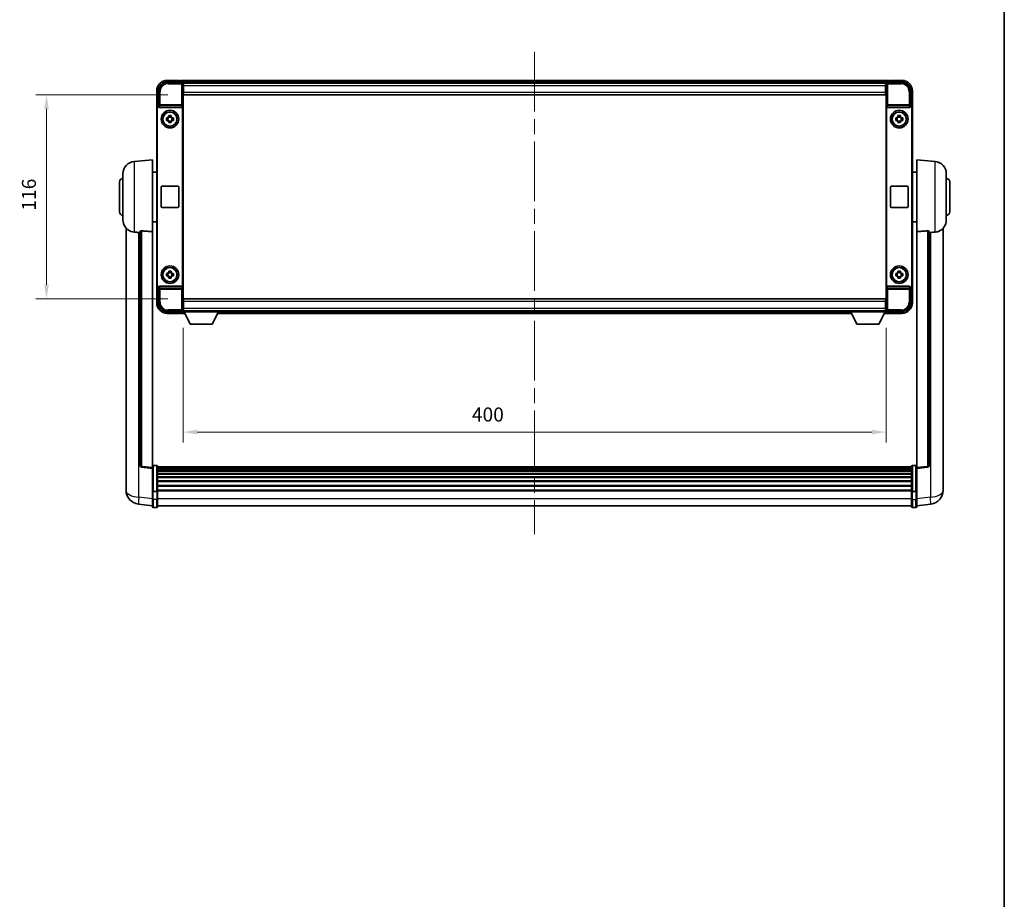
# Model space of a CAD drawing. Units: millimetres. Extents: x 87 to 13451, y 48 to 1875.
# Drawn here: x 4424 to 4984, y 548 to 1048 of the extents above; entities that cross this region are included whole.
import ezdxf

# ---------------------------------------------------------------- set-up
doc = ezdxf.new("R2010")
doc.units = ezdxf.units.MM
doc.header["$LTSCALE"] = 6
doc.linetypes.add('CHAIN', pattern=[0.3543, 0.2362, -0.0295, 0.0591, -0.0295])
doc.layers.get('Defpoints').update_dxf_attribs({"lineweight": 25})
for name, color, linetype, lineweight in [('Border (ISO)', 7, 'Continuous', 35), ('Centerline (ISO)', 131, 'Continuous', 18), ('Dimension (ISO)', 7, 'Continuous', 18), ('Dimension (ISO) @ 1', 7, 'Continuous', 18), ('Visible (ISO)', 7, 'Continuous', 35), ('Visible Narrow (ISO)', 7, 'Continuous', 25)]:
    doc.layers.add(name, color=color, linetype=linetype, lineweight=lineweight)
doc.styles.add('Note Text (TK)', font='txt')
doc.dimstyles.new('Default - Method 1b (TK)', dxfattribs={"dimscale": 6, "dimtxt": 2.5, "dimasz": 2.5, "dimexe": 1, "dimexo": 1.5, "dimgap": 1, "dimtad": 1, "dimtoh": 1, "dimrnd": 1e-08, "dimdsep": 46, "dimtxsty": 'Note Text (TK)', "dimcen": 0.09, "dimdle": 5, "dimclrd": 100, "dimclre": 100, "dimclrt": 7, "dimadec": 1, "dimazin": 1, "dimtfac": 1, "dimtmove": 0, "dimatfit": 3, "dimfxl": 1, "dimtolj": 1, "dimlwd": -1, "dimlwe": -1, "dimarcsym": 0})

# ---------------------------------------------------------------- blocks, each defined once
blk = doc.blocks.new('図面枠 tk図枠')
at = {"layer": 'Border (ISO)'}
blk.add_line((405.5, 289), (405.5, 8), dxfattribs=at)
blk = doc.blocks.new('*D99')
at = {"layer": 'Defpoints', "color": 0}
for p in [(4517.21, 882.27), (4917.21, 882.27), (4917.21, 813.94)]:
    blk.add_point(p, dxfattribs=at)
at = {"layer": 'Dimension (ISO)', "color": 100}
for p, q in [((4517.21, 873.27), (4517.21, 807.94)), ((4917.21, 873.27), (4917.21, 807.94)), ((4525.21, 813.94), (4909.21, 813.94))]:
    blk.add_line(p, q, dxfattribs=at)
for points in [[(4525.21, 815.27), (4525.21, 812.6), (4517.21, 813.94)], [(4909.21, 815.27), (4909.21, 812.6), (4917.21, 813.94)]]:
    blk.add_solid(points, dxfattribs=at)
at = {"layer": 'Dimension (ISO)', "color": 7, "insert": (4681.54, 823.94), "char_height": 8, "attachment_point": 4, "style": 'Note Text (TK)'}
blk.add_mtext('\\A1;400', dxfattribs=at)
blk = doc.blocks.new('*D98')
at = {"layer": 'Defpoints', "color": 0}
for p in [(4517.46, 1005.72), (4439.46, 889.72), (4517.46, 889.72)]:
    blk.add_point(p, dxfattribs=at)
at = {"layer": 'Dimension (ISO)', "color": 100}
for p, q in [((4508.46, 1005.72), (4433.46, 1005.72)), ((4439.46, 997.72), (4439.46, 897.72)), ((4508.46, 889.72), (4433.46, 889.72))]:
    blk.add_line(p, q, dxfattribs=at)
for points in [[(4438.13, 997.72), (4440.8, 997.72), (4439.46, 1005.72)], [(4438.13, 897.72), (4440.8, 897.72), (4439.46, 889.72)]]:
    blk.add_solid(points, dxfattribs=at)
at = {"layer": 'Dimension (ISO)', "color": 7, "insert": (4429.46, 939.92), "char_height": 8, "attachment_point": 4, "rotation": 90, "style": 'Note Text (TK)'}
blk.add_mtext('\\A1;116', dxfattribs=at)

msp = doc.modelspace()

# ---------------------------------------------------------------- linework, layer by layer
at = {"layer": 'Centerline (ISO)', "linetype": 'CHAIN', "ltscale": 23.990969}
msp.add_line((4717.2124, 1030.2175), (4717.2124, 755.8066), dxfattribs=at)
at = {"layer": 'Visible (ISO)'}
for p, q in [((4508.2094, 1012.9675), (4516.7127, 1012.9675)), ((4515.2124, 1013.9675), (4508.2124, 1013.9675)), ((4515.2124, 1013.9675), (4515.2124, 1013.7675)), ((4515.4624, 1013.7675), (4515.2124, 1013.7675)), ((4918.7124, 1013.9675), (4515.7124, 1013.9675)), ((4515.7124, 1013.6675), (4515.7124, 1013.9675)), ((4515.7124, 1013.6675), (4515.7124, 1013.2175)), ((4515.7124, 1013.5175), (4515.7124, 1012.9675)), ((4917.2792, 1012.7175), (4517.1456, 1012.7175)), ((4517.2124, 1012.4678), (4517.2124, 1006.9675)), ((4517.4624, 1012.4675), (4517.2124, 1012.4675)), ((4517.2124, 1011.4675), (4517.4624, 1011.4675)), ((4517.4624, 1008.8675), (4517.2124, 1008.8675)), ((4517.4624, 1010.9675), (4517.4624, 1012.4675)), ((4916.9624, 1012.4675), (4517.4624, 1012.4675)), ((4517.4624, 1010.9675), (4517.4624, 1007.2175)), ((4917.2124, 1012.4675), (4916.9624, 1012.4675)), ((4916.9624, 1012.4675), (4916.9624, 1010.9675)), ((4916.9624, 1011.4675), (4917.2124, 1011.4675)), ((4916.9624, 1007.2175), (4916.9624, 1010.9675)), ((4916.9624, 1009.538), (4917.1419, 1009.7175)), ((4917.2124, 1008.8675), (4916.9624, 1008.8675)), ((4917.1419, 1009.7175), (4917.1419, 1008.8675)), ((4917.2124, 1009.7175), (4917.1419, 1009.7175)), ((4917.2124, 1006.9675), (4917.2124, 1012.4678)), ((4917.7121, 1012.9675), (4926.2154, 1012.9675)), ((4918.7124, 1013.9675), (4918.7124, 1013.6675)), ((4918.7124, 1013.2175), (4918.7124, 1013.6675)), ((4918.7124, 1012.9675), (4918.7124, 1013.5175)), ((4919.2124, 1013.7675), (4918.9624, 1013.7675)), ((4926.2124, 1013.9675), (4919.2124, 1013.9675)), ((4919.2124, 1013.7675), (4919.2124, 1013.9675)), ((4502.2124, 1007.9675), (4502.2124, 998.4681)), ((4503.2124, 999.4675), (4503.2124, 1007.9705)), ((4517.2124, 1006.9675), (4517.2124, 888.4675)), ((4517.4624, 1005.7175), (4517.4624, 1007.2175)), ((4916.9624, 1005.7175), (4517.4624, 1005.7175)), ((4916.9624, 1007.2175), (4916.9624, 1005.7175)), ((4917.2124, 888.4675), (4917.2124, 1006.9675)), ((4931.2124, 1007.9705), (4931.2124, 999.4675)), ((4932.2124, 998.4681), (4932.2124, 1007.9675)), ((4502.2124, 896.9669), (4502.2124, 998.4681)), ((4502.4743, 897.2288), (4502.4743, 998.2062)), ((4503.2118, 999.4675), (4503.2124, 999.4675)), ((4503.2124, 999.4675), (4503.4743, 999.2056)), ((4503.4737, 999.2056), (4503.4743, 999.2056)), ((4503.4743, 999.2056), (4503.4743, 998.9792)), ((4503.9703, 998.4675), (4516.4545, 998.4675)), ((4516.9505, 896.4558), (4516.9505, 998.9792)), ((4917.4743, 998.9792), (4917.4743, 896.4558)), ((4917.9703, 998.4675), (4930.4545, 998.4675)), ((4931.2124, 999.4675), (4930.9505, 999.2056)), ((4930.9505, 998.9792), (4930.9505, 999.2056)), ((4930.9505, 999.2056), (4930.9511, 999.2056)), ((4931.2124, 999.4675), (4931.213, 999.4675)), ((4931.9505, 998.2062), (4931.9505, 897.2288)), ((4932.2124, 998.4681), (4932.2124, 896.9669)), ((4507.7017, 992.6842), (4508.3206, 992.6842)), ((4508.5556, 992.6842), (4508.5556, 991.2508)), ((4508.9957, 993.3593), (4508.9957, 993.9782)), ((4510.4291, 993.1243), (4508.9957, 993.1243)), ((4510.4291, 993.9782), (4510.4291, 993.3593)), ((4510.8692, 992.6842), (4510.8692, 991.2508)), ((4511.1042, 992.6842), (4511.7231, 992.6842)), ((4922.7017, 992.6842), (4923.3206, 992.6842)), ((4923.5556, 992.6842), (4923.5556, 991.2508)), ((4923.9957, 993.3593), (4923.9957, 993.9782)), ((4925.4291, 993.1243), (4923.9957, 993.1243)), ((4925.4291, 993.9782), (4925.4291, 993.3593)), ((4925.8692, 992.6842), (4925.8692, 991.2508)), ((4926.1042, 992.6842), (4926.7231, 992.6842)), ((4508.3206, 991.2508), (4507.7017, 991.2508)), ((4508.9957, 990.8107), (4510.4291, 990.8107)), ((4508.9957, 989.9568), (4508.9957, 990.5757)), ((4510.4291, 990.5757), (4510.4291, 989.9568)), ((4511.7231, 991.2508), (4511.1042, 991.2508)), ((4923.3206, 991.2508), (4922.7017, 991.2508)), ((4923.9957, 990.8107), (4925.4291, 990.8107)), ((4923.9957, 989.9568), (4923.9957, 990.5757)), ((4925.4291, 990.5757), (4925.4291, 989.9568)), ((4926.7231, 991.2508), (4926.1042, 991.2508)), ((4489.3523, 967.8111), (4499.7124, 968.7175)), ((4499.7124, 968.7175), (4499.7124, 927.9549)), ((4934.7124, 927.9549), (4934.7124, 968.7175)), ((4945.0725, 967.8111), (4934.7124, 968.7175)), ((4482.9624, 934.5972), (4482.9624, 960.8377)), ((4499.7124, 961.8675), (4502.2124, 961.8675)), ((4934.7124, 961.8675), (4932.2124, 961.8675)), ((4951.4624, 960.8377), (4951.4624, 934.5972)), ((4480.9624, 939.2175), (4480.9624, 956.2175)), ((4504.7124, 942.2175), (4504.7124, 953.2175)), ((4505.2124, 953.7175), (4514.2124, 953.7175)), ((4514.7124, 953.2175), (4514.7124, 942.2175)), ((4919.7124, 942.2175), (4919.7124, 953.2175)), ((4920.2124, 953.7175), (4929.2124, 953.7175)), ((4929.7124, 953.2175), (4929.7124, 942.2175)), ((4953.4624, 956.2175), (4953.4624, 939.2175)), ((4514.2124, 941.7175), (4505.2124, 941.7175)), ((4929.2124, 941.7175), (4920.2124, 941.7175)), ((4499.7124, 933.5675), (4502.2124, 933.5675)), ((4934.7124, 933.5675), (4932.2124, 933.5675)), ((4484.7124, 929.9672), (4484.7124, 785.821)), ((4492.7124, 928.0521), (4492.7124, 794.9533)), ((4499.7124, 793.7181), (4499.7124, 927.9549)), ((4934.7124, 927.9549), (4934.7124, 793.7181)), ((4941.7124, 794.9533), (4941.7124, 928.0521)), ((4949.7124, 785.821), (4949.7124, 929.9672)), ((4507.7017, 904.1842), (4508.3206, 904.1842)), ((4508.3206, 902.7508), (4507.7017, 902.7508)), ((4508.5556, 904.1842), (4508.5556, 902.7508)), ((4508.9957, 904.8593), (4508.9957, 905.4782)), ((4510.4291, 904.6243), (4508.9957, 904.6243)), ((4508.9957, 902.3107), (4510.4291, 902.3107)), ((4508.9957, 901.4568), (4508.9957, 902.0757)), ((4510.4291, 905.4782), (4510.4291, 904.8593)), ((4510.4291, 902.0757), (4510.4291, 901.4568)), ((4510.8692, 904.1842), (4510.8692, 902.7508)), ((4511.1042, 904.1842), (4511.7231, 904.1842)), ((4511.7231, 902.7508), (4511.1042, 902.7508)), ((4922.7017, 904.1842), (4923.3206, 904.1842)), ((4923.3206, 902.7508), (4922.7017, 902.7508)), ((4923.5556, 904.1842), (4923.5556, 902.7508)), ((4923.9957, 904.8593), (4923.9957, 905.4782)), ((4925.4291, 904.6243), (4923.9957, 904.6243)), ((4923.9957, 902.3107), (4925.4291, 902.3107)), ((4923.9957, 901.4568), (4923.9957, 902.0757)), ((4925.4291, 905.4782), (4925.4291, 904.8593)), ((4925.4291, 902.0757), (4925.4291, 901.4568)), ((4925.8692, 904.1842), (4925.8692, 902.7508)), ((4926.1042, 904.1842), (4926.7231, 904.1842)), ((4926.7231, 902.7508), (4926.1042, 902.7508)), ((4502.2124, 896.9669), (4502.2124, 887.4675)), ((4516.4545, 896.9675), (4503.9703, 896.9675)), ((4930.4545, 896.9675), (4917.9703, 896.9675)), ((4932.2124, 887.4675), (4932.2124, 896.9669)), ((4503.2124, 895.9675), (4503.2118, 895.9675)), ((4503.2124, 895.9675), (4503.4743, 896.2294)), ((4503.2124, 887.4645), (4503.2124, 895.9675)), ((4503.4743, 896.2294), (4503.4737, 896.2294)), ((4503.4743, 896.4558), (4503.4743, 896.2294)), ((4930.9505, 896.2294), (4930.9505, 896.4558)), ((4931.2124, 895.9675), (4930.9505, 896.2294)), ((4930.9511, 896.2294), (4930.9505, 896.2294)), ((4931.213, 895.9675), (4931.2124, 895.9675)), ((4931.2124, 895.9675), (4931.2124, 887.4645)), ((4517.2124, 888.4675), (4517.2124, 882.9672)), ((4517.2124, 886.5675), (4517.4624, 886.5675)), ((4517.4624, 889.7175), (4916.9624, 889.7175)), ((4517.4624, 888.2175), (4517.4624, 889.7175)), ((4517.4624, 888.2175), (4517.4624, 884.4675)), ((4916.9624, 889.7175), (4916.9624, 888.2175)), ((4916.9624, 884.4675), (4916.9624, 888.2175)), ((4916.9624, 886.5675), (4917.2124, 886.5675)), ((4917.2124, 882.9672), (4917.2124, 888.4675)), ((4516.7127, 882.4675), (4508.2094, 882.4675)), ((4508.2124, 881.4675), (4515.2124, 881.4675)), ((4515.2124, 881.6675), (4515.2124, 881.4675)), ((4515.2124, 881.6675), (4515.4624, 881.6675)), ((4515.7124, 882.4675), (4515.7124, 881.9175)), ((4515.7124, 882.2175), (4515.7124, 881.7675)), ((4515.7124, 881.4675), (4515.7124, 881.7675)), ((4515.7124, 881.4675), (4518.124, 881.4675)), ((4517.1456, 882.7175), (4517.2124, 882.7175)), ((4517.4624, 883.9675), (4517.2124, 883.9675)), ((4517.2124, 882.9675), (4517.4624, 882.9675)), ((4517.2124, 882.9675), (4517.2124, 882.2675)), ((4517.2124, 882.9675), (4537.8124, 882.9675)), ((4517.2124, 882.2675), (4537.8124, 882.2675)), ((4517.4624, 882.9675), (4517.4624, 884.4675)), ((4517.4624, 882.9675), (4916.9624, 882.9675)), ((4521.2624, 875.3675), (4517.7124, 882.2675)), ((4533.7624, 875.3675), (4537.3124, 882.2675)), ((4536.9008, 881.4675), (4897.524, 881.4675)), ((4537.8124, 882.9675), (4537.8124, 882.2675)), ((4537.8124, 882.7175), (4896.6124, 882.7175)), ((4896.6124, 882.9675), (4896.6124, 882.2675)), ((4896.6124, 882.9675), (4917.2124, 882.9675)), ((4896.6124, 882.2675), (4917.2124, 882.2675)), ((4900.6624, 875.3675), (4897.1124, 882.2675)), ((4913.1624, 875.3675), (4916.7124, 882.2675)), ((4916.3008, 881.4675), (4918.7124, 881.4675)), ((4916.9624, 884.4675), (4916.9624, 882.9675)), ((4917.2124, 883.9675), (4916.9624, 883.9675)), ((4916.9624, 882.9675), (4917.2124, 882.9675)), ((4917.2124, 882.9675), (4917.2124, 882.2675)), ((4917.2124, 882.7175), (4917.2792, 882.7175)), ((4926.2154, 882.4675), (4917.7121, 882.4675)), ((4918.7124, 881.9175), (4918.7124, 882.4675)), ((4918.7124, 881.7675), (4918.7124, 882.2175)), ((4918.7124, 881.7675), (4918.7124, 881.4675)), ((4918.9624, 881.6675), (4919.2124, 881.6675)), ((4919.2124, 881.4675), (4919.2124, 881.6675)), ((4919.2124, 881.4675), (4926.2124, 881.4675)), ((4521.2624, 875.3675), (4533.7624, 875.3675)), ((4900.6624, 875.3675), (4913.1624, 875.3675)), ((4499.7124, 793.2334), (4493.5944, 793.9603)), ((4499.7124, 793.7181), (4499.7124, 793.2334)), ((4499.7124, 793.2334), (4499.7124, 781.0631)), ((4502.2124, 794.9792), (4500.2124, 794.9792)), ((4502.7124, 794.4792), (4502.7124, 780.2872)), ((4931.7124, 794.2092), (4502.7124, 794.2092)), ((4931.7124, 793.9775), (4502.7124, 793.9775)), ((4931.7124, 793.9658), (4502.7124, 793.9658)), ((4931.7124, 793.6943), (4502.7124, 793.6943)), ((4931.7124, 793.2431), (4502.7124, 793.2431)), ((4931.7124, 792.9329), (4502.7124, 792.9329)), ((4931.7124, 792.0629), (4502.7124, 792.0629)), ((4931.7124, 791.7165), (4502.7124, 791.7165)), ((4931.7124, 790.4612), (4502.7124, 790.4612)), ((4931.7124, 790.0821), (4502.7124, 790.0821)), ((4931.7124, 780.2872), (4931.7124, 794.4792)), ((4932.2124, 794.9792), (4934.2124, 794.9792)), ((4934.7124, 793.2334), (4940.8304, 793.9603)), ((4934.7124, 793.2334), (4934.7124, 793.7181)), ((4934.7124, 781.0631), (4934.7124, 793.2334)), ((4484.7124, 783.7559), (4484.7124, 785.821)), ((4931.7124, 788.4867), (4502.7124, 788.4867)), ((4931.7124, 788.0794), (4502.7124, 788.0794)), ((4931.7124, 786.1992), (4502.7124, 786.1992)), ((4931.7124, 785.7692), (4502.7124, 785.7692)), ((4949.7124, 785.821), (4949.7124, 783.7559)), ((4484.7124, 782.7295), (4484.7124, 780.935)), ((4499.7124, 780.2872), (4499.7124, 781.0631)), ((4499.7124, 780.2872), (4499.7124, 775.8066)), ((4502.2124, 780.1854), (4500.2124, 780.1854)), ((4931.7124, 783.6684), (4502.7124, 783.6684)), ((4931.7124, 783.2217), (4502.7124, 783.2217)), ((4931.7124, 780.971), (4502.7124, 780.971)), ((4931.7124, 780.6006), (4502.7124, 780.6006)), ((4502.7124, 775.8066), (4502.7124, 780.2872)), ((4931.7124, 780.2872), (4931.7124, 775.8066)), ((4932.2124, 780.1854), (4934.2124, 780.1854)), ((4934.7124, 781.0631), (4934.7124, 780.2872)), ((4934.7124, 775.8066), (4934.7124, 780.2872)), ((4949.7124, 780.935), (4949.7124, 782.7295)), ((4499.7124, 771.5566), (4499.7124, 775.8066)), ((4502.7124, 775.8066), (4502.7124, 771.5566)), ((4931.7124, 771.5566), (4931.7124, 775.8066)), ((4934.7124, 775.8066), (4934.7124, 771.5566)), ((4499.7124, 772.0415), (4491.7631, 772.9915)), ((4502.2124, 771.0566), (4500.2124, 771.0566)), ((4931.7124, 772.0566), (4502.7124, 772.0566)), ((4932.2124, 771.0566), (4934.2124, 771.0566)), ((4934.7124, 772.0415), (4942.6617, 772.9915))]:
    msp.add_line(p, q, dxfattribs=at)
for centre, radius in [((4509.7124, 991.9675), 5), ((4509.7124, 991.9675), 4.15), ((4509.7124, 991.9675), 4.0013), ((4924.7124, 991.9675), 5), ((4924.7124, 991.9675), 4.15), ((4924.7124, 991.9675), 4.0013), ((4509.7124, 903.4675), 5), ((4924.7124, 903.4675), 5), ((4509.7124, 903.4675), 4.15), ((4509.7124, 903.4675), 4.0013), ((4924.7124, 903.4675), 4.15), ((4924.7124, 903.4675), 4.0013)]:
    msp.add_circle(centre, radius, dxfattribs=at)
for centre, radius, start, end in [((4508.2124, 1007.9675), 6, 90, 180), ((4515.4624, 1013.5175), 0.25, 0, 53.130102), ((4918.9624, 1013.5175), 0.25, 126.869898, 180), ((4926.2124, 1007.9675), 6, 0, 90), ((4509.7124, 991.9675), 1.5655, 117.245031, 152.754969), ((4509.7124, 991.9675), 1.5655, 27.245031, 62.754969), ((4924.7124, 991.9675), 1.5655, 117.245031, 152.754969), ((4924.7124, 991.9675), 1.5655, 27.245031, 62.754969), ((4509.7124, 991.9675), 1.5655, 207.245031, 242.754969), ((4509.7124, 991.9675), 1.5655, 297.245031, 332.754969), ((4924.7124, 991.9675), 1.5655, 207.245031, 242.754969), ((4924.7124, 991.9675), 1.5655, 297.245031, 332.754969), ((4489.9624, 960.8377), 7, 95, 180), ((4944.4624, 960.8377), 7, 0, 85), ((4482.9624, 956.2175), 2, 90, 180), ((4951.4624, 956.2175), 2, 0, 90), ((4505.2124, 953.2175), 0.5, 90, 180), ((4514.2124, 953.2175), 0.5, 0, 90), ((4920.2124, 953.2175), 0.5, 90, 180), ((4929.2124, 953.2175), 0.5, 0, 90), ((4505.2124, 942.2175), 0.5, 180, 270), ((4514.2124, 942.2175), 0.5, 270, 0), ((4920.2124, 942.2175), 0.5, 180, 270), ((4929.2124, 942.2175), 0.5, 270, 0), ((4482.9624, 939.2175), 2, 180, 270), ((4951.4624, 939.2175), 2, 270, 0), ((4489.9624, 934.5972), 7, 180, 248.257044), ((4944.4624, 934.5972), 7, 291.742956, 0), ((4509.7124, 903.4675), 1.5655, 117.245031, 152.754969), ((4509.7124, 903.4675), 1.5655, 207.245031, 242.754969), ((4509.7124, 903.4675), 1.5655, 27.245031, 62.754969), ((4509.7124, 903.4675), 1.5655, 297.245031, 332.754969), ((4924.7124, 903.4675), 1.5655, 117.245031, 152.754969), ((4924.7124, 903.4675), 1.5655, 207.245031, 242.754969), ((4924.7124, 903.4675), 1.5655, 27.245031, 62.754969), ((4924.7124, 903.4675), 1.5655, 297.245031, 332.754969), ((4508.2124, 887.4675), 6, 180, 270), ((4926.2124, 887.4675), 6, 270, 0), ((4515.4624, 881.9175), 0.25, 306.869898, 0), ((4918.9624, 881.9175), 0.25, 180, 233.130102), ((4493.7124, 794.9533), 1, 180, 263.22423), ((4500.2124, 794.4792), 0.5, 90, 180), ((4502.2124, 794.4792), 0.5, 0, 90), ((4932.2124, 794.4792), 0.5, 90, 180), ((4934.2124, 794.4792), 0.5, 0, 90), ((4940.7124, 794.9533), 1, 276.77577, 0), ((4492.7124, 780.935), 8, 180, 263.184806), ((4941.7124, 780.935), 8, 276.815194, 0), ((4500.2124, 771.5566), 0.5, 180, 270), ((4502.2124, 771.5566), 0.5, 270, 0), ((4932.2124, 771.5566), 0.5, 180, 270), ((4934.2124, 771.5566), 0.5, 270, 0)]:
    msp.add_arc(centre, radius, start, end, dxfattribs=at)
for centre, major_axis, ratio, start_param, end_param in [((4508.2155, 1007.9644), (-3.5398, 3.5398), 0.99878277, 5.49839613, 7.06797448), ((4516.7121, 1012.4672), (0.354, 0.354), 0.99878277, 5.49839613, 7.06797448), ((4917.7127, 1012.4672), (-0.354, 0.354), 0.99878277, 5.49839613, 7.06797448), ((4926.2094, 1007.9644), (3.5398, 3.5398), 0.99878277, 5.49839613, 7.06797448), ((4503.213, 998.4669), (-0.708, 0.708), 0.99878277, 5.49839613, 7.06797448), ((4503.4749, 998.205), (-0.708, 0.708), 0.99878277, 5.49839613, 7.06797448), ((4503.9746, 998.9836), (-0.0697, -0.5117), 0.96815944, 4.8522561, 6.41439087), ((4516.4502, 998.9836), (0.0697, -0.5117), 0.96815944, 6.15197975, 7.71411451), ((4917.9746, 998.9836), (-0.0697, -0.5117), 0.96815944, 4.8522561, 6.41439087), ((4930.4502, 998.9836), (0.0697, -0.5117), 0.96815944, 6.15197975, 7.71411451), ((4930.9499, 998.205), (0.708, 0.708), 0.99878277, 5.49839613, 7.06797448), ((4931.2118, 998.4669), (0.708, 0.708), 0.99878277, 5.49839613, 7.06797448), ((4503.213, 896.9681), (-0.708, -0.708), 0.99878277, 5.49839613, 7.06797448), ((4503.4749, 897.23), (-0.708, -0.708), 0.99878277, 5.49839613, 7.06797448), ((4503.9746, 896.4513), (-0.0697, 0.5117), 0.96815944, 6.15197975, 7.71411451), ((4516.4502, 896.4513), (0.0697, 0.5117), 0.96815944, 4.8522561, 6.41439087), ((4917.9746, 896.4513), (-0.0697, 0.5117), 0.96815944, 6.15197975, 7.71411451), ((4930.4502, 896.4513), (0.0697, 0.5117), 0.96815944, 4.8522561, 6.41439087), ((4930.9499, 897.23), (0.708, -0.708), 0.99878277, 5.49839613, 7.06797448), ((4931.2118, 896.9681), (0.708, -0.708), 0.99878277, 5.49839613, 7.06797448), ((4508.2155, 887.4705), (-3.5398, -3.5398), 0.99878277, 5.49839613, 7.06797448), ((4926.2094, 887.4705), (3.5398, -3.5398), 0.99878277, 5.49839613, 7.06797448), ((4516.7121, 882.9678), (0.354, -0.354), 0.99878277, 5.49839613, 7.06797448), ((4917.7127, 882.9678), (-0.354, -0.354), 0.99878277, 5.49839613, 7.06797448)]:
    msp.add_ellipse(centre, major_axis=major_axis, ratio=ratio, start_param=start_param, end_param=end_param, dxfattribs=at)
for points, knots in [([(4515.4624, 1013.7675), (4515.4983, 1013.7675), (4515.536, 1013.7593), (4515.5848, 1013.7361), (4515.5992, 1013.7274), (4515.6124, 1013.7175)], [0.1703131202, 0.1703131202, 0.1703131202, 0.1703131202, 0.1810677517, 0.1810677517, 0.1858570013, 0.1858570013, 0.1858570013, 0.1858570013]), ([(4918.8124, 1013.7175), (4918.8256, 1013.7274), (4918.84, 1013.7361), (4918.8888, 1013.7593), (4918.9266, 1013.7675), (4918.9624, 1013.7675)], [0.0412271589, 0.0412271589, 0.0412271589, 0.0412271589, 0.0460164086, 0.0460164086, 0.0567710401, 0.0567710401, 0.0567710401, 0.0567710401]), ([(4507.7017, 991.2508), (4507.6944, 991.4976), (4507.691, 991.7412), (4507.691, 992.1938), (4507.6944, 992.4374), (4507.7017, 992.6842)], [4.331071921, 4.331071921, 4.331071921, 4.331071921, 4.398975087, 4.398975087, 4.466878254, 4.466878254, 4.466878254, 4.466878254]), ([(4508.9957, 993.9782), (4509.2425, 993.9855), (4509.4861, 993.9889), (4509.9387, 993.9889), (4510.1823, 993.9855), (4510.4291, 993.9782)], [4.331071921, 4.331071921, 4.331071921, 4.331071921, 4.398975087, 4.398975087, 4.466878254, 4.466878254, 4.466878254, 4.466878254]), ([(4511.7231, 992.6842), (4511.7304, 992.4374), (4511.7338, 992.1938), (4511.7338, 991.7412), (4511.7304, 991.4976), (4511.7231, 991.2508)], [4.331071921, 4.331071921, 4.331071921, 4.331071921, 4.398975087, 4.398975087, 4.466878254, 4.466878254, 4.466878254, 4.466878254]), ([(4922.7017, 991.2508), (4922.6944, 991.4976), (4922.691, 991.7412), (4922.691, 992.1938), (4922.6944, 992.4374), (4922.7017, 992.6842)], [4.331071921, 4.331071921, 4.331071921, 4.331071921, 4.398975087, 4.398975087, 4.466878254, 4.466878254, 4.466878254, 4.466878254]), ([(4923.9957, 993.9782), (4924.2425, 993.9855), (4924.4861, 993.9889), (4924.9387, 993.9889), (4925.1823, 993.9855), (4925.4291, 993.9782)], [4.331071921, 4.331071921, 4.331071921, 4.331071921, 4.398975087, 4.398975087, 4.466878254, 4.466878254, 4.466878254, 4.466878254]), ([(4926.7231, 992.6842), (4926.7304, 992.4374), (4926.7338, 992.1938), (4926.7338, 991.7412), (4926.7304, 991.4976), (4926.7231, 991.2508)], [4.331071921, 4.331071921, 4.331071921, 4.331071921, 4.398975087, 4.398975087, 4.466878254, 4.466878254, 4.466878254, 4.466878254]), ([(4510.4291, 989.9568), (4510.1823, 989.9495), (4509.9387, 989.9461), (4509.4861, 989.9461), (4509.2425, 989.9495), (4508.9957, 989.9568)], [4.331071921, 4.331071921, 4.331071921, 4.331071921, 4.398975087, 4.398975087, 4.466878254, 4.466878254, 4.466878254, 4.466878254]), ([(4925.4291, 989.9568), (4925.1823, 989.9495), (4924.9387, 989.9461), (4924.4861, 989.9461), (4924.2425, 989.9495), (4923.9957, 989.9568)], [4.331071921, 4.331071921, 4.331071921, 4.331071921, 4.398975087, 4.398975087, 4.466878254, 4.466878254, 4.466878254, 4.466878254]), ([(4487.3693, 928.0953), (4487.4815, 928.0505), (4487.597, 928.0085), (4488.2264, 927.8014), (4488.7769, 927.6957), (4489.3523, 927.6634)], [-4.49329069, -4.49329069, -4.49329069, -4.49329069, -4.442199692, -4.442199692, -4.222488194, -4.222488194, -4.222488194, -4.222488194]), ([(4489.3523, 927.6634), (4489.3559, 927.6631), (4489.3595, 927.6629), (4490.202, 927.6156), (4491.1221, 927.5611), (4492.0152, 927.4872)], [2.102258604, 2.102258604, 2.102258604, 2.102258604, 2.10340374, 2.10340374, 2.370180755, 2.370180755, 2.370180755, 2.370180755]), ([(4492.7124, 928.0521), (4492.7126, 928.095), (4492.7319, 928.1407), (4492.8235, 928.2367), (4492.9046, 928.2865), (4493.0868, 928.3502), (4493.1806, 928.3734), (4493.3438, 928.3928), (4493.402, 928.3967), (4493.5156, 928.3985), (4493.5705, 928.3969), (4493.6252, 928.3929)], [0.192845303, 0.192845303, 0.192845303, 0.192845303, 0.240507365, 0.240507365, 0.297130074, 0.297130074, 0.334079186, 0.334079186, 0.352553742, 0.352553742, 0.369009283, 0.369009283, 0.369009283, 0.369009283]), ([(4940.7996, 928.3929), (4940.8543, 928.3969), (4940.9092, 928.3985), (4941.0228, 928.3967), (4941.081, 928.3928), (4941.2443, 928.3734), (4941.338, 928.3502), (4941.5202, 928.2865), (4941.6013, 928.2367), (4941.6929, 928.1407), (4941.7122, 928.095), (4941.7124, 928.0521)], [0.3759847, 0.3759847, 0.3759847, 0.3759847, 0.392440242, 0.392440242, 0.410914798, 0.410914798, 0.44786391, 0.44786391, 0.504486619, 0.504486619, 0.552148681, 0.552148681, 0.552148681, 0.552148681]), ([(4942.4096, 927.4872), (4943.3028, 927.5611), (4944.2228, 927.6156), (4945.0653, 927.6629), (4945.0689, 927.6631), (4945.0725, 927.6634)], [2.57632281, 2.57632281, 2.57632281, 2.57632281, 2.843099825, 2.843099825, 2.844244962, 2.844244962, 2.844244962, 2.844244962]), ([(4945.0725, 927.6634), (4945.5871, 927.6922), (4946.0816, 927.7798), (4946.7213, 927.9705), (4946.8915, 928.03), (4947.0555, 928.0955)], [-8.358650844, -8.358650844, -8.358650844, -8.358650844, -8.190003506, -8.190003506, -8.126003536, -8.126003536, -8.126003536, -8.126003536]), ([(4507.7017, 902.7508), (4507.6944, 902.9976), (4507.691, 903.2412), (4507.691, 903.6938), (4507.6944, 903.9374), (4507.7017, 904.1842)], [4.331071921, 4.331071921, 4.331071921, 4.331071921, 4.398975087, 4.398975087, 4.466878254, 4.466878254, 4.466878254, 4.466878254]), ([(4508.9957, 905.4782), (4509.2425, 905.4855), (4509.4861, 905.4889), (4509.9387, 905.4889), (4510.1823, 905.4855), (4510.4291, 905.4782)], [4.331071921, 4.331071921, 4.331071921, 4.331071921, 4.398975087, 4.398975087, 4.466878254, 4.466878254, 4.466878254, 4.466878254]), ([(4511.7231, 904.1842), (4511.7304, 903.9374), (4511.7338, 903.6938), (4511.7338, 903.2412), (4511.7304, 902.9976), (4511.7231, 902.7508)], [4.331071921, 4.331071921, 4.331071921, 4.331071921, 4.398975087, 4.398975087, 4.466878254, 4.466878254, 4.466878254, 4.466878254]), ([(4922.7017, 902.7508), (4922.6944, 902.9976), (4922.691, 903.2412), (4922.691, 903.6938), (4922.6944, 903.9374), (4922.7017, 904.1842)], [4.331071921, 4.331071921, 4.331071921, 4.331071921, 4.398975087, 4.398975087, 4.466878254, 4.466878254, 4.466878254, 4.466878254]), ([(4923.9957, 905.4782), (4924.2425, 905.4855), (4924.4861, 905.4889), (4924.9387, 905.4889), (4925.1823, 905.4855), (4925.4291, 905.4782)], [4.331071921, 4.331071921, 4.331071921, 4.331071921, 4.398975087, 4.398975087, 4.466878254, 4.466878254, 4.466878254, 4.466878254]), ([(4926.7231, 904.1842), (4926.7304, 903.9374), (4926.7338, 903.6938), (4926.7338, 903.2412), (4926.7304, 902.9976), (4926.7231, 902.7508)], [4.331071921, 4.331071921, 4.331071921, 4.331071921, 4.398975087, 4.398975087, 4.466878254, 4.466878254, 4.466878254, 4.466878254]), ([(4510.4291, 901.4568), (4510.1823, 901.4495), (4509.9387, 901.4461), (4509.4861, 901.4461), (4509.2425, 901.4495), (4508.9957, 901.4568)], [4.331071921, 4.331071921, 4.331071921, 4.331071921, 4.398975087, 4.398975087, 4.466878254, 4.466878254, 4.466878254, 4.466878254]), ([(4925.4291, 901.4568), (4925.1823, 901.4495), (4924.9387, 901.4461), (4924.4861, 901.4461), (4924.2425, 901.4495), (4923.9957, 901.4568)], [4.331071921, 4.331071921, 4.331071921, 4.331071921, 4.398975087, 4.398975087, 4.466878254, 4.466878254, 4.466878254, 4.466878254]), ([(4515.6124, 881.7175), (4515.5992, 881.7076), (4515.5848, 881.6989), (4515.536, 881.6756), (4515.4983, 881.6675), (4515.4624, 881.6675)], [0.0412271589, 0.0412271589, 0.0412271589, 0.0412271589, 0.0460164086, 0.0460164086, 0.0567710401, 0.0567710401, 0.0567710401, 0.0567710401]), ([(4918.9624, 881.6675), (4918.9266, 881.6675), (4918.8888, 881.6756), (4918.84, 881.6989), (4918.8256, 881.7076), (4918.8124, 881.7175)], [0.1703131202, 0.1703131202, 0.1703131202, 0.1703131202, 0.1810677517, 0.1810677517, 0.1858570013, 0.1858570013, 0.1858570013, 0.1858570013]), ([(4484.7124, 785.821), (4484.7124, 785.7272), (4484.7127, 785.6335), (4484.7158, 785.0168), (4484.7221, 784.5093), (4484.7221, 783.6482), (4484.7158, 783.2334), (4484.7127, 782.8406), (4484.7124, 782.7837), (4484.7124, 782.7295)], [4.535339596, 4.535339596, 4.535339596, 4.535339596, 4.561894963, 4.561894963, 4.711051305, 4.711051305, 4.860207647, 4.860207647, 4.886763014, 4.886763014, 4.886763014, 4.886763014]), ([(4949.7124, 782.7295), (4949.7124, 782.7837), (4949.7121, 782.8406), (4949.709, 783.2334), (4949.7027, 783.6482), (4949.7027, 784.5093), (4949.709, 785.0168), (4949.7121, 785.6335), (4949.7124, 785.7272), (4949.7124, 785.821)], [4.535339596, 4.535339596, 4.535339596, 4.535339596, 4.561894963, 4.561894963, 4.711051305, 4.711051305, 4.860207647, 4.860207647, 4.886763014, 4.886763014, 4.886763014, 4.886763014]), ([(4484.716, 783.199), (4484.7149, 783.3038), (4484.7139, 783.4144), (4484.7127, 783.6036), (4484.7124, 783.6789), (4484.7124, 783.7559)], [4.818278025, 4.818278025, 4.818278025, 4.818278025, 4.8602076466, 4.8602076466, 4.8867630138, 4.8867630138, 4.8867630138, 4.8867630138]), ([(4499.7124, 780.2872), (4499.7124, 780.2869), (4499.7124, 780.2867), (4499.7126, 780.2793), (4499.7168, 780.272), (4499.7328, 780.2578), (4499.7446, 780.2508), (4499.7874, 780.2323), (4499.826, 780.2215), (4499.9199, 780.2039), (4499.9733, 780.197), (4500.0895, 780.1878), (4500.1506, 780.1854), (4500.2124, 780.1854)], [-0.0003347789, -0.0003347789, -0.0003347789, -0.0003347789, 0, 0, 0.011463002, 0.011463002, 0.0228675214, 0.0228675214, 0.0430502261, 0.0430502261, 0.0621538264, 0.0621538264, 0.0807455701, 0.0807455701, 0.0807455701, 0.0807455701]), ([(4502.7124, 780.2872), (4502.7124, 780.2869), (4502.7124, 780.2867), (4502.7122, 780.2793), (4502.708, 780.272), (4502.692, 780.2578), (4502.6803, 780.2508), (4502.6374, 780.2323), (4502.5988, 780.2215), (4502.505, 780.2039), (4502.4515, 780.197), (4502.3353, 780.1878), (4502.2743, 780.1854), (4502.2124, 780.1854)], [-0.0809227639, -0.0809227639, -0.0809227639, -0.0809227639, -0.0805886357, -0.0805886357, -0.0691479127, -0.0691479127, -0.0577655589, -0.0577655589, -0.0376220805, -0.0376220805, -0.0185556094, -0.0185556094, 0, 0, 0, 0]), ([(4932.2124, 780.1854), (4932.1506, 780.1854), (4932.0895, 780.1878), (4931.9733, 780.197), (4931.9199, 780.2039), (4931.826, 780.2215), (4931.7874, 780.2323), (4931.7446, 780.2508), (4931.7328, 780.2578), (4931.7168, 780.272), (4931.7126, 780.2793), (4931.7124, 780.2867), (4931.7124, 780.2869), (4931.7124, 780.2872)], [-0.0807455701, -0.0807455701, -0.0807455701, -0.0807455701, -0.0621538264, -0.0621538264, -0.0430502261, -0.0430502261, -0.0228675214, -0.0228675214, -0.011463002, -0.011463002, 0, 0, 0.0003347789, 0.0003347789, 0.0003347789, 0.0003347789]), ([(4934.7124, 780.2872), (4934.7124, 780.2869), (4934.7124, 780.2867), (4934.7122, 780.2793), (4934.708, 780.272), (4934.692, 780.2578), (4934.6803, 780.2508), (4934.6374, 780.2323), (4934.5988, 780.2215), (4934.505, 780.2039), (4934.4515, 780.197), (4934.3353, 780.1878), (4934.2743, 780.1854), (4934.2124, 780.1854)], [-0.0809227639, -0.0809227639, -0.0809227639, -0.0809227639, -0.0805886357, -0.0805886357, -0.0691479127, -0.0691479127, -0.0577655589, -0.0577655589, -0.0376220805, -0.0376220805, -0.0185556094, -0.0185556094, 0, 0, 0, 0]), ([(4949.7124, 783.7559), (4949.7124, 783.6789), (4949.7121, 783.6036), (4949.7109, 783.4144), (4949.7099, 783.3038), (4949.7088, 783.199)], [4.5353395957, 4.5353395957, 4.5353395957, 4.5353395957, 4.5618949629, 4.5618949629, 4.6038245845, 4.6038245845, 4.6038245845, 4.6038245845])]:
    msp.add_open_spline(points, degree=3, knots=knots, dxfattribs=at)
for points, weights in [([(4508.9957, 992.6842), (4508.7304, 992.6842), (4508.3206, 992.6842)], [1.35956394726, 1.22656475141, 1.03074466748]), ([(4508.9957, 993.3593), (4508.9957, 992.9495), (4508.9957, 992.6842)], [1.03074466748, 1.22656475141, 1.35956394726]), ([(4510.4291, 992.6842), (4510.4291, 992.9495), (4510.4291, 993.3593)], [1.35956394726, 1.22656475141, 1.03074466748]), ([(4511.1042, 992.6842), (4510.6944, 992.6842), (4510.4291, 992.6842)], [1.03074466748, 1.22656475141, 1.35956394726]), ([(4923.9957, 992.6842), (4923.7304, 992.6842), (4923.3206, 992.6842)], [1.35956394726, 1.22656475141, 1.03074466748]), ([(4923.9957, 993.3593), (4923.9957, 992.9495), (4923.9957, 992.6842)], [1.03074466748, 1.22656475141, 1.35956394726]), ([(4925.4291, 992.6842), (4925.4291, 992.9495), (4925.4291, 993.3593)], [1.35956394726, 1.22656475141, 1.03074466748]), ([(4926.1042, 992.6842), (4925.6944, 992.6842), (4925.4291, 992.6842)], [1.03074466748, 1.22656475141, 1.35956394726]), ([(4508.3206, 991.2508), (4508.7304, 991.2508), (4508.9957, 991.2508)], [1.03074466748, 1.22656475141, 1.35956394726]), ([(4508.9957, 991.2508), (4508.9957, 990.9855), (4508.9957, 990.5757)], [1.35956394726, 1.22656475141, 1.03074466748]), ([(4510.4291, 990.5757), (4510.4291, 990.9855), (4510.4291, 991.2508)], [1.03074466748, 1.22656475141, 1.35956394726]), ([(4510.4291, 991.2508), (4510.6944, 991.2508), (4511.1042, 991.2508)], [1.35956394726, 1.22656475141, 1.03074466748]), ([(4923.3206, 991.2508), (4923.7304, 991.2508), (4923.9957, 991.2508)], [1.03074466748, 1.22656475141, 1.35956394726]), ([(4923.9957, 991.2508), (4923.9957, 990.9855), (4923.9957, 990.5757)], [1.35956394726, 1.22656475141, 1.03074466748]), ([(4925.4291, 990.5757), (4925.4291, 990.9855), (4925.4291, 991.2508)], [1.03074466748, 1.22656475141, 1.35956394726]), ([(4925.4291, 991.2508), (4925.6944, 991.2508), (4926.1042, 991.2508)], [1.35956394726, 1.22656475141, 1.03074466748]), ([(4508.9957, 904.1842), (4508.7304, 904.1842), (4508.3206, 904.1842)], [1.35956394726, 1.22656475141, 1.03074466748]), ([(4508.3206, 902.7508), (4508.7304, 902.7508), (4508.9957, 902.7508)], [1.03074466748, 1.22656475141, 1.35956394726]), ([(4508.9957, 904.8593), (4508.9957, 904.4495), (4508.9957, 904.1842)], [1.03074466748, 1.22656475141, 1.35956394726]), ([(4508.9957, 902.7508), (4508.9957, 902.4855), (4508.9957, 902.0757)], [1.35956394726, 1.22656475141, 1.03074466748]), ([(4510.4291, 904.1842), (4510.4291, 904.4495), (4510.4291, 904.8593)], [1.35956394726, 1.22656475141, 1.03074466748]), ([(4511.1042, 904.1842), (4510.6944, 904.1842), (4510.4291, 904.1842)], [1.03074466748, 1.22656475141, 1.35956394726]), ([(4510.4291, 902.0757), (4510.4291, 902.4855), (4510.4291, 902.7508)], [1.03074466748, 1.22656475141, 1.35956394726]), ([(4510.4291, 902.7508), (4510.6944, 902.7508), (4511.1042, 902.7508)], [1.35956394726, 1.22656475141, 1.03074466748]), ([(4923.9957, 904.1842), (4923.7304, 904.1842), (4923.3206, 904.1842)], [1.35956394726, 1.22656475141, 1.03074466748]), ([(4923.3206, 902.7508), (4923.7304, 902.7508), (4923.9957, 902.7508)], [1.03074466748, 1.22656475141, 1.35956394726]), ([(4923.9957, 904.8593), (4923.9957, 904.4495), (4923.9957, 904.1842)], [1.03074466748, 1.22656475141, 1.35956394726]), ([(4923.9957, 902.7508), (4923.9957, 902.4855), (4923.9957, 902.0757)], [1.35956394726, 1.22656475141, 1.03074466748]), ([(4925.4291, 904.1842), (4925.4291, 904.4495), (4925.4291, 904.8593)], [1.35956394726, 1.22656475141, 1.03074466748]), ([(4926.1042, 904.1842), (4925.6944, 904.1842), (4925.4291, 904.1842)], [1.03074466748, 1.22656475141, 1.35956394726]), ([(4925.4291, 902.0757), (4925.4291, 902.4855), (4925.4291, 902.7508)], [1.03074466748, 1.22656475141, 1.35956394726]), ([(4925.4291, 902.7508), (4925.6944, 902.7508), (4926.1042, 902.7508)], [1.35956394726, 1.22656475141, 1.03074466748])]:
    msp.add_rational_spline(points, weights, degree=2, dxfattribs=at)
for points in [[(4492.0152, 927.4872), (4492.3635, 927.4584), (4492.7124, 927.4296)], [(4499.7124, 927.9549), (4496.6468, 928.1749), (4493.6252, 928.3929)], [(4940.7996, 928.3929), (4937.7781, 928.1749), (4934.7124, 927.9549)], [(4941.7124, 927.4296), (4942.0614, 927.4584), (4942.4096, 927.4872)]]:
    msp.add_open_spline(points, degree=2, dxfattribs=at)
at = {"layer": 'Visible Narrow (ISO)'}
for p, q in [((4508.629, 1012.5478), (4508.2094, 1012.9675)), ((4508.2124, 1013.9675), (4508.2124, 1013.7175)), ((4508.2124, 1013.7175), (4515.6124, 1013.7175)), ((4508.629, 1012.5478), (4508.629, 1012.0481)), ((4516.293, 1012.5478), (4508.629, 1012.5478)), ((4508.629, 1012.0481), (4516.293, 1012.0481)), ((4918.7124, 1013.6675), (4515.7124, 1013.6675)), ((4918.7124, 1013.2175), (4515.7124, 1013.2175)), ((4516.7127, 1012.9675), (4516.293, 1012.5478)), ((4516.293, 1012.5478), (4516.293, 1012.0481)), ((4516.293, 1012.0481), (4516.7927, 1012.0481)), ((4516.293, 1012.0481), (4516.293, 1000.1365)), ((4516.7927, 1012.0481), (4517.2124, 1012.4678)), ((4516.7927, 1000.1365), (4516.7927, 1012.0481)), ((4517.4624, 1011.1675), (4517.2124, 1011.1675)), ((4517.4624, 1009.2675), (4517.2124, 1009.2675)), ((4916.9624, 1010.9675), (4517.4624, 1010.9675)), ((4917.2124, 1011.1675), (4916.9624, 1011.1675)), ((4917.2124, 1009.2675), (4916.9624, 1009.2675)), ((4917.2124, 1012.4678), (4917.6321, 1012.0481)), ((4917.6321, 1012.0481), (4917.6321, 1000.1365)), ((4917.6321, 1012.0481), (4918.1318, 1012.0481)), ((4918.1318, 1012.5478), (4917.7121, 1012.9675)), ((4918.1318, 1012.0481), (4918.1318, 1012.5478)), ((4925.7958, 1012.5478), (4918.1318, 1012.5478)), ((4918.1318, 1012.0481), (4925.7958, 1012.0481)), ((4918.1318, 1000.1365), (4918.1318, 1012.0481)), ((4918.8124, 1013.7175), (4926.2124, 1013.7175)), ((4926.2154, 1012.9675), (4925.7958, 1012.5478)), ((4925.7958, 1012.5478), (4925.7958, 1012.0481)), ((4926.2124, 1013.9675), (4926.2124, 1013.7175)), ((4502.2124, 1007.9675), (4502.4624, 1007.9675)), ((4502.4624, 999.1295), (4502.4624, 1007.9675)), ((4503.2124, 1007.9705), (4503.6321, 1007.5509)), ((4503.6321, 1007.5509), (4504.1318, 1007.5509)), ((4503.6321, 1007.5509), (4503.6321, 1000.1365)), ((4504.1318, 1000.1365), (4504.1318, 1007.5509)), ((4517.4624, 1007.2175), (4916.9624, 1007.2175)), ((4930.7927, 1007.5509), (4930.293, 1007.5509)), ((4930.293, 1007.5509), (4930.293, 1000.1365)), ((4930.7927, 1007.5509), (4931.2124, 1007.9705)), ((4930.7927, 1000.1365), (4930.7927, 1007.5509)), ((4931.9624, 1007.9675), (4931.9624, 999.1295)), ((4932.2124, 1007.9675), (4931.9624, 1007.9675)), ((4502.2124, 998.4681), (4502.4743, 998.2062)), ((4503.4737, 999.2056), (4503.2118, 999.4675)), ((4503.6321, 1000.1365), (4503.4743, 998.9792)), ((4504.1318, 1000.1365), (4503.6321, 1000.1365)), ((4503.9703, 998.4675), (4504.1318, 999.6522)), ((4504.1318, 999.6522), (4504.1318, 1000.1365)), ((4516.293, 1000.1365), (4504.1318, 1000.1365)), ((4504.1318, 999.6522), (4516.293, 999.6522)), ((4516.7927, 1000.1365), (4516.293, 1000.1365)), ((4516.293, 1000.1365), (4516.293, 999.6522)), ((4516.293, 999.6522), (4516.4545, 998.4675)), ((4516.9505, 998.9792), (4516.7927, 1000.1365)), ((4917.6321, 1000.1365), (4917.4743, 998.9792)), ((4918.1318, 1000.1365), (4917.6321, 1000.1365)), ((4917.9703, 998.4675), (4918.1318, 999.6522)), ((4918.1318, 999.6522), (4918.1318, 1000.1365)), ((4930.293, 1000.1365), (4918.1318, 1000.1365)), ((4918.1318, 999.6522), (4930.293, 999.6522)), ((4930.7927, 1000.1365), (4930.293, 1000.1365)), ((4930.293, 1000.1365), (4930.293, 999.6522)), ((4930.293, 999.6522), (4930.4545, 998.4675)), ((4930.9505, 998.9792), (4930.7927, 1000.1365)), ((4931.213, 999.4675), (4930.9511, 999.2056)), ((4931.9505, 998.2062), (4932.2124, 998.4681)), ((4489.3523, 967.8111), (4489.3523, 927.6634)), ((4945.0725, 927.6634), (4945.0725, 967.8111)), ((4492.0152, 776.9502), (4492.0152, 927.4872)), ((4493.6252, 794.4414), (4493.6252, 928.3929)), ((4940.7996, 928.3929), (4940.7996, 794.4414)), ((4942.4096, 927.4872), (4942.4096, 776.9502)), ((4502.4743, 897.2288), (4502.2124, 896.9669)), ((4504.1318, 895.7828), (4503.9703, 896.9675)), ((4516.4545, 896.9675), (4516.293, 895.7828)), ((4918.1318, 895.7828), (4917.9703, 896.9675)), ((4930.4545, 896.9675), (4930.293, 895.7828)), ((4932.2124, 896.9669), (4931.9505, 897.2288)), ((4502.4624, 887.4675), (4502.4624, 896.3055)), ((4503.2118, 895.9675), (4503.4737, 896.2294)), ((4503.4743, 896.4558), (4503.6321, 895.2985)), ((4503.6321, 895.2985), (4504.1318, 895.2985)), ((4503.6321, 895.2985), (4503.6321, 887.8841)), ((4516.293, 895.7828), (4504.1318, 895.7828)), ((4504.1318, 895.2985), (4504.1318, 895.7828)), ((4504.1318, 887.8841), (4504.1318, 895.2985)), ((4504.1318, 895.2985), (4516.293, 895.2985)), ((4516.293, 895.7828), (4516.293, 895.2985)), ((4516.293, 895.2985), (4516.7927, 895.2985)), ((4516.293, 895.2985), (4516.293, 883.3869)), ((4516.7927, 895.2985), (4516.9505, 896.4558)), ((4516.7927, 883.3869), (4516.7927, 895.2985)), ((4917.4743, 896.4558), (4917.6321, 895.2985)), ((4917.6321, 895.2985), (4918.1318, 895.2985)), ((4917.6321, 895.2985), (4917.6321, 883.3869)), ((4930.293, 895.7828), (4918.1318, 895.7828)), ((4918.1318, 895.2985), (4918.1318, 895.7828)), ((4918.1318, 883.3869), (4918.1318, 895.2985)), ((4918.1318, 895.2985), (4930.293, 895.2985)), ((4930.293, 895.7828), (4930.293, 895.2985)), ((4930.293, 895.2985), (4930.7927, 895.2985)), ((4930.293, 895.2985), (4930.293, 887.8841)), ((4930.7927, 895.2985), (4930.9505, 896.4558)), ((4930.7927, 887.8841), (4930.7927, 895.2985)), ((4930.9511, 896.2294), (4931.213, 895.9675)), ((4931.9624, 896.3055), (4931.9624, 887.4675)), ((4502.2124, 887.4675), (4502.4624, 887.4675)), ((4503.6321, 887.8841), (4503.2124, 887.4645)), ((4503.6321, 887.8841), (4504.1318, 887.8841)), ((4517.2124, 886.1675), (4517.4624, 886.1675)), ((4916.9624, 888.2175), (4517.4624, 888.2175)), ((4916.9624, 886.1675), (4917.2124, 886.1675)), ((4930.7927, 887.8841), (4930.293, 887.8841)), ((4931.2124, 887.4645), (4930.7927, 887.8841)), ((4932.2124, 887.4675), (4931.9624, 887.4675)), ((4508.2094, 882.4675), (4508.629, 882.8872)), ((4515.6124, 881.7175), (4508.2124, 881.7175)), ((4508.2124, 881.4675), (4508.2124, 881.7175)), ((4516.293, 883.3869), (4508.629, 883.3869)), ((4508.629, 882.8872), (4508.629, 883.3869)), ((4508.629, 882.8872), (4516.293, 882.8872)), ((4515.7124, 882.2175), (4517.7381, 882.2175)), ((4515.7124, 881.7675), (4517.9697, 881.7675)), ((4516.293, 883.3869), (4516.293, 882.8872)), ((4516.7927, 883.3869), (4516.293, 883.3869)), ((4516.293, 882.8872), (4516.7127, 882.4675)), ((4517.2124, 882.9672), (4516.7927, 883.3869)), ((4517.2124, 884.2675), (4517.4624, 884.2675)), ((4517.4624, 884.4675), (4916.9624, 884.4675)), ((4537.0552, 881.7675), (4897.3697, 881.7675)), ((4537.2867, 882.2175), (4897.1381, 882.2175)), ((4916.4552, 881.7675), (4918.7124, 881.7675)), ((4916.6867, 882.2175), (4918.7124, 882.2175)), ((4916.9624, 884.2675), (4917.2124, 884.2675)), ((4917.6321, 883.3869), (4917.2124, 882.9672)), ((4918.1318, 883.3869), (4917.6321, 883.3869)), ((4917.7121, 882.4675), (4918.1318, 882.8872)), ((4918.1318, 882.8872), (4918.1318, 883.3869)), ((4925.7958, 883.3869), (4918.1318, 883.3869)), ((4918.1318, 882.8872), (4925.7958, 882.8872)), ((4926.2124, 881.7175), (4918.8124, 881.7175)), ((4925.7958, 882.8872), (4925.7958, 883.3869)), ((4925.7958, 882.8872), (4926.2154, 882.4675)), ((4926.2124, 881.4675), (4926.2124, 881.7175)), ((4499.7124, 793.7181), (4493.6252, 794.4414)), ((4500.2124, 794.9792), (4500.2124, 780.1854)), ((4502.2124, 780.1854), (4502.2124, 794.9792)), ((4932.2124, 794.9792), (4932.2124, 780.1854)), ((4934.2124, 780.1854), (4934.2124, 794.9792)), ((4940.7996, 794.4414), (4934.7124, 793.7181)), ((4500.2124, 775.5566), (4500.2124, 780.1854)), ((4502.2124, 780.1854), (4502.2124, 775.5566)), ((4932.2124, 775.5566), (4932.2124, 780.1854)), ((4934.2124, 780.1854), (4934.2124, 775.5566)), ((4499.7124, 776.0303), (4492.0152, 776.9502)), ((4500.2124, 775.5566), (4500.2124, 771.0566)), ((4502.2124, 775.5566), (4500.2124, 775.5566)), ((4502.2124, 771.0566), (4502.2124, 775.5566)), ((4931.7124, 776.0566), (4502.7124, 776.0566)), ((4932.2124, 775.5566), (4932.2124, 771.0566)), ((4932.2124, 775.5566), (4934.2124, 775.5566)), ((4934.2124, 771.0566), (4934.2124, 775.5566)), ((4942.4096, 776.9502), (4934.7124, 776.0303))]:
    msp.add_line(p, q, dxfattribs=at)
for centre, start, end in [((4508.2124, 1007.9675), 90, 180), ((4926.2124, 1007.9675), 0, 90), ((4508.2124, 887.4675), 180, 270), ((4926.2124, 887.4675), 270, 0)]:
    msp.add_arc(centre, 5.75, start, end, dxfattribs=at)
for centre, major_axis, ratio, start_param, end_param in [((4508.6345, 1007.5454), (-3.539, 3.539), 0.99902583, 5.49839613, 7.06797448), ((4508.6345, 1007.5454), (-3.1859, 3.1859), 0.99878277, 5.49839613, 7.06797448), ((4516.293, 1012.0481), (-0.3536, 0.3536), 0.99878277, 3.9275998, 5.49717816), ((4918.1318, 1012.0481), (-0.3536, -0.3536), 0.99878277, 3.9275998, 5.49717816), ((4925.7903, 1007.5454), (3.539, 3.539), 0.99902583, 5.49839613, 7.06797448), ((4925.7903, 1007.5454), (3.1859, 3.1859), 0.99878277, 5.49839613, 7.06797448), ((4504.1318, 1000.1365), (-0.4954, 0.0675), 0.96815944, 0.13986712, 1.70200189), ((4516.293, 1000.1365), (0.4954, 0.0675), 0.96815944, 4.58118342, 6.14331819), ((4918.1318, 1000.1365), (-0.4954, 0.0675), 0.96815944, 0.13986712, 1.70200189), ((4930.293, 1000.1365), (0.4954, 0.0675), 0.96815944, 4.58118342, 6.14331819), ((4504.1318, 895.2985), (-0.4954, -0.0675), 0.96815944, 4.58118342, 6.14331819), ((4516.293, 895.2985), (0.4954, -0.0675), 0.96815944, 0.13986712, 1.70200189), ((4918.1318, 895.2985), (-0.4954, -0.0675), 0.96815944, 4.58118342, 6.14331819), ((4930.293, 895.2985), (0.4954, -0.0675), 0.96815944, 0.13986712, 1.70200189), ((4508.6345, 887.8896), (-3.539, -3.539), 0.99902583, 5.49839613, 7.06797448), ((4508.6345, 887.8896), (-3.1859, -3.1859), 0.99878277, 5.49839613, 7.06797448), ((4925.7903, 887.8896), (3.539, -3.539), 0.99902583, 5.49839613, 7.06797448), ((4925.7903, 887.8896), (3.1859, -3.1859), 0.99878277, 5.49839613, 7.06797448), ((4516.293, 883.3869), (0.3536, 0.3536), 0.99878277, 3.9275998, 5.49717816), ((4918.1318, 883.3869), (0.3536, -0.3536), 0.99878277, 3.9275998, 5.49717816), ((4493.7124, 794.9533), (-1, 0), 0.51386086, 0, 1.48352986), ((4493.7124, 794.9533), (-0.118, -0.993), 0.03058485, 5.25761698, 6.28318531), ((4940.7124, 794.9533), (1, 0), 0.51386086, 4.79965544, 6.28318531), ((4940.7124, 794.9533), (0.118, -0.993), 0.03058485, 0, 1.02556833), ((4492.7124, 780.935), (-8, 0), 0.5, 0, 1.48352986), ((4941.7124, 780.935), (8, 0), 0.5, 4.79965544, 6.28318531), ((4492.7124, 780.935), (-0.9493, -7.9435), 0.03178074, 5.24167868, 6.28318531), ((4500.2124, 775.8066), (-0.5, 0), 0.5, 0, 1.57079633), ((4502.2124, 775.8066), (0.5, 0), 0.5, 4.71238898, 6.28318531), ((4932.2124, 775.8066), (-0.5, 0), 0.5, 0, 1.57079633), ((4934.2124, 775.8066), (0.5, 0), 0.5, 4.71238898, 6.28318531), ((4941.7124, 780.935), (0.9493, -7.9435), 0.03178074, 0, 1.04150662)]:
    msp.add_ellipse(centre, major_axis=major_axis, ratio=ratio, start_param=start_param, end_param=end_param, dxfattribs=at)

# ---------------------------------------------------------------- block references
at = {"xscale": 6.5, "yscale": 6.5, "zscale": 6.5}
msp.add_blockref('図面枠 tk図枠', (2348.75, -4), dxfattribs=at)

# ---------------------------------------------------------------- dimensions: what is measured, and where the dimension line sits
at = {"layer": 'Dimension (ISO) @ 1', "color": 100}
for base, p1, p2, angle, picture, middle in [((4439.4624, 889.7175), (4517.4624, 1005.7175), (4517.4624, 889.7175), 90, '*D98', (4439.4624, 947.7175)), ((4917.2124, 813.9355), (4517.2124, 882.2675), (4917.2124, 882.2675), 180, '*D99', (4689.8537, 813.9355))]:
    dim = msp.add_linear_dim(base=base, p1=p1, p2=p2, angle=angle, dimstyle='Default - Method 1b (TK)', override={"dimscale": 1, "dimtxt": 8, "dimasz": 8, "dimexe": 6, "dimexo": 9, "dimgap": 6, "dimtoh": 0, "dimdec": 2, "dimcen": 0.54, "dimtol": 0, "dimlim": 0, "dimtp": 0, "dimtm": 0, "dimtdec": 2, "dimtix": 0, "dimtofl": 0, "dimtmove": 0, "dimatfit": 1}, dxfattribs=at)
    dim.commit()
    dim.dimension.update_dxf_attribs({"geometry": picture, "text_midpoint": middle, "dimtype": 128})

doc.saveas('drawing.dxf')
